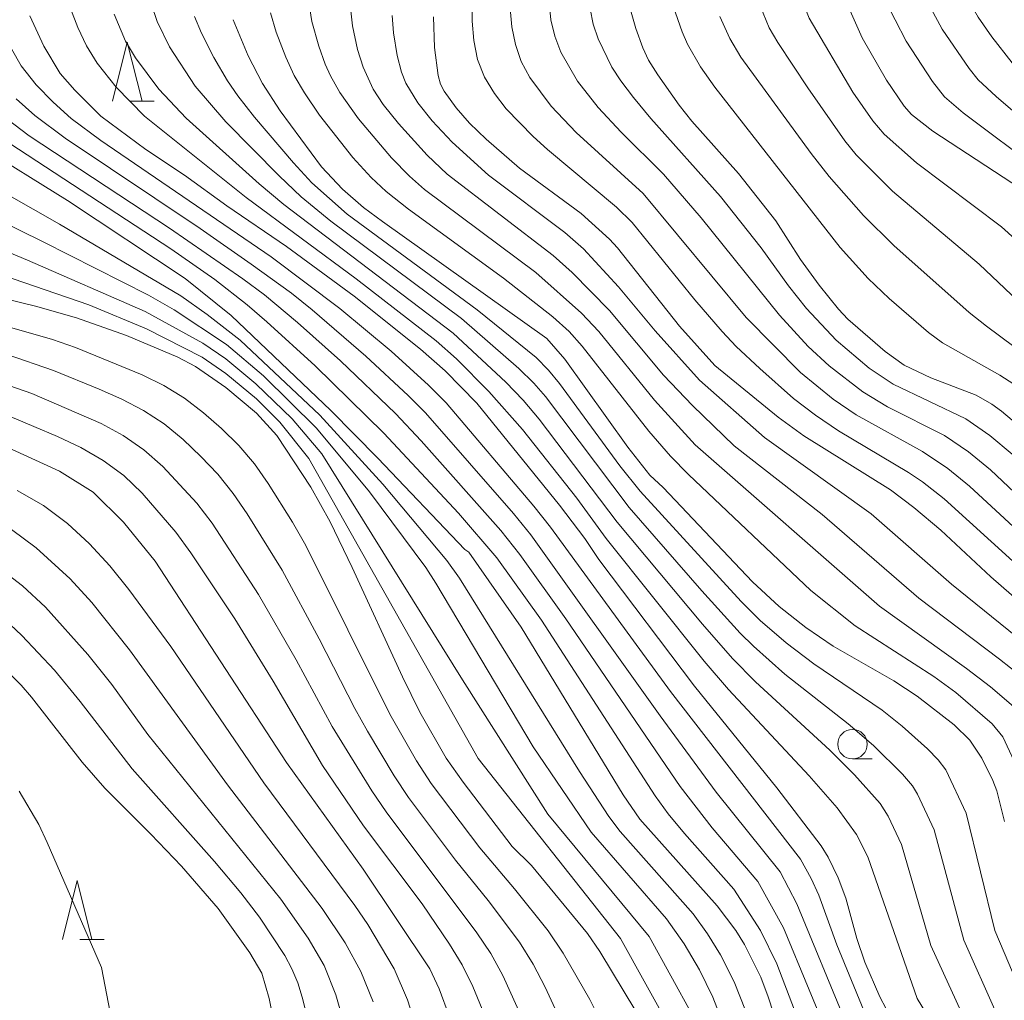
# Model space of a CAD drawing. Units: millimetres. Extents: x -70000 to -68000, y 25500 to 27000.
# Drawn here: x -68311 to -68228, y 26358 to 26441 of the extents above; entities that cross this region are included whole.
import ezdxf

# ---------------------------------------------------------------- set-up
doc = ezdxf.new("R2010")
doc.units = ezdxf.units.MM
for name, color, linetype, lineweight in [('633100_広葉樹林', 7, 'Continuous', 9), ('633200_針葉樹林', 7, 'Continuous', 9), ('710100_等高線（計曲線）', 7, 'Continuous', 20), ('710200_等高線（主曲線）', 7, 'Continuous', 9)]:
    doc.layers.add(name, color=color, linetype=linetype, lineweight=lineweight)

msp = doc.modelspace()

# ---------------------------------------------------------------- linework, layer by layer
at = {"layer": '633100_広葉樹林'}
msp.add_line((-68240.537, 26378.111), (-68238.87, 26378.111), dxfattribs=at)
msp.add_circle((-68240.537, 26379.36), 1.25, dxfattribs=at)
at = {"layer": '633200_針葉樹林'}
for p, q in [((-68301.873, 26433.913), (-68299.789, 26433.913)), ((-68306.122, 26362.78), (-68304.038, 26362.78))]:
    msp.add_line(p, q, dxfattribs=at)
at = {"layer": '633200_針葉樹林', "flags": 128}
for points in [[(-68303.331, 26433.913), (-68302.081, 26438.913), (-68300.831, 26433.913)], [(-68307.58, 26362.78), (-68306.33, 26367.78), (-68305.08, 26362.78)]]:
    msp.add_lwpolyline(points, dxfattribs=at)
at = {"layer": '710100_等高線（計曲線）', "flags": 128}
for points in [[(-68225.55, 26426), (-68233.72, 26431.36), (-68235.52, 26432.78), (-68236.16, 26433.48), (-68237.66, 26435.68), (-68239.73, 26439.27), (-68241.64, 26443.63), (-68242.7, 26447.23), (-68243.07, 26449.48), (-68243.12, 26450.91), (-68242.85, 26452.68), (-68242.36, 26454.67), (-68241.75, 26456.24), (-68238.52, 26462.15), (-68236.44, 26466.66), (-68235.76, 26467.87), (-68233.86, 26470.52), (-68232.02, 26472.34), (-68227.26, 26476.22)], [(-68259.6, 26442.45), (-68258.92, 26440.07), (-68258.32, 26438.42), (-68257.85, 26437.39), (-68257.05, 26436.14), (-68255.26, 26433.57), (-68254.18, 26432.19), (-68250.2, 26427.75), (-68247.05, 26423.76), (-68244.94, 26420.46), (-68243.38, 26418.3), (-68241.73, 26416.25), (-68240.93, 26415.41), (-68237.77, 26412.66), (-68236.15, 26411.51), (-68233.88, 26410.44), (-68230.04, 26408.96), (-68228.72, 26408.21), (-68227.88, 26407.6), (-68224.82, 26405)], [(-68236.06, 26353.84), (-68238.23, 26357.92), (-68239.49, 26360.85), (-68240.18, 26362.87), (-68241.11, 26366.29), (-68241.75, 26368.02), (-68242.59, 26369.78), (-68243.21, 26370.74), (-68246.96, 26375.66), (-68253.94, 26384.27), (-68262.08, 26395.01), (-68263.26, 26396.8), (-68265.39, 26399.63), (-68272.42, 26408.27), (-68275.11, 26411.02), (-68277.2, 26412.85), (-68282.84, 26417.36), (-68288.56, 26421.58), (-68293.63, 26425.03), (-68297.23, 26427.63), (-68300.51, 26429.8), (-68304.32, 26432.63), (-68306.53, 26434.83), (-68307.78, 26436.26), (-68309.18, 26438.57), (-68310.35, 26441.13)], [(-68223.3, 26388.78), (-68228.81, 26393.54), (-68233.03, 26397.5), (-68235.33, 26399.42), (-68237.3, 26400.92), (-68244.67, 26405.5), (-68246.85, 26407.09), (-68252.22, 26411.47), (-68255.23, 26414.81), (-68260.49, 26421.47), (-68261.16, 26422.2), (-68263.57, 26424.38), (-68268.81, 26428.22), (-68271.63, 26430.68), (-68273.05, 26432.02), (-68274.17, 26433.32), (-68275.19, 26434.74), (-68275.49, 26435.35), (-68275.69, 26436.09), (-68276, 26438.45), (-68276.11, 26441.05)], [(-68293.09, 26440.81), (-68291.83, 26437.74), (-68290.61, 26435.41), (-68289.1, 26433.08), (-68285.61, 26428.34), (-68283.82, 26426.44), (-68282.05, 26424.89), (-68280.42, 26423.68), (-68266.47, 26413.76), (-68264.95, 26412.02), (-68259.6, 26404.55), (-68257.75, 26402.18), (-68256.62, 26401.12), (-68249.02, 26393.12), (-68246.77, 26391.02), (-68244.49, 26389.25), (-68242.19, 26387.67), (-68237.02, 26384.72), (-68235.04, 26383.44), (-68231.9, 26380.99), (-68230.57, 26379.69), (-68229.57, 26378.17), (-68228.62, 26376.28), (-68228.28, 26375.39), (-68227.65, 26372.81)], [(-68314.74, 26430.17), (-68307.17, 26425.47), (-68297.16, 26418.87), (-68293.27, 26415.72), (-68284.82, 26407.66), (-68280.81, 26403.62), (-68273.44, 26395.87), (-68273.11, 26395.64), (-68268.65, 26389.29), (-68259.99, 26375.07), (-68258.6, 26372.99), (-68252.01, 26365.65), (-68250.43, 26363.54), (-68249.69, 26362.35), (-68248.33, 26359.59), (-68247.69, 26357.92), (-68244.24, 26347.36)], [(-68316.48, 26418.12), (-68309.86, 26416.51), (-68306.38, 26415.53), (-68302.15, 26414.01), (-68297.79, 26412.17), (-68296.3, 26411.4), (-68293.72, 26409.62), (-68291.12, 26407.44), (-68289.39, 26405.55), (-68286.52, 26401.16), (-68284.87, 26398.21), (-68282.99, 26394.33), (-68278.73, 26385.06), (-68277.26, 26382.07), (-68275.02, 26378.17), (-68273.59, 26376.12), (-68269.42, 26370.68), (-68267.79, 26369.05), (-68263.03, 26363.3), (-68261.99, 26361.78), (-68258.92, 26356.71)], [(-68274.74, 26356.24), (-68275.62, 26358.61), (-68276.42, 26360.29), (-68282.06, 26368.75), (-68288.56, 26377.81), (-68299.73, 26394.88), (-68302.4, 26398.19), (-68304.99, 26400.74), (-68307.85, 26402.5), (-68312.21, 26404.51)], [(-68313.7, 26386.95), (-68311.1, 26384.35), (-68310.2, 26383.35), (-68305.9, 26377.84), (-68303.99, 26375.63), (-68300.08, 26371.73), (-68297.49, 26369), (-68294.37, 26365.42), (-68291.68, 26361.65), (-68290.66, 26359.93), (-68290.05, 26357.79), (-68289.37, 26354.45)]]:
    msp.add_lwpolyline(points, dxfattribs=at)
at = {"layer": '710200_等高線（主曲線）', "flags": 128}
for points in [[(-68221.62, 26412.32), (-68229.8, 26420.08), (-68237.13, 26426.27), (-68240.22, 26429.34), (-68241.19, 26430.53), (-68244.33, 26435.03), (-68246.87, 26438.87), (-68247.6, 26440.13), (-68248.64, 26442.63), (-68249.38, 26445.39), (-68249.67, 26447.27), (-68249.73, 26449.16), (-68249.53, 26451.04), (-68249.1, 26452.88), (-68248.79, 26453.78), (-68248.06, 26455.52), (-68247.2, 26457.21), (-68243.76, 26462.72), (-68240.11, 26469.04), (-68238.2, 26471.8), (-68237.12, 26473.07), (-68234.54, 26475.77), (-68232.35, 26477.89), (-68225.35, 26484.03)], [(-68226.74, 26422.2), (-68227.89, 26423.24), (-68235.12, 26428.67), (-68237.86, 26431.11), (-68238.81, 26432.23), (-68240.5, 26434.67), (-68244.21, 26440.95), (-68245.35, 26443.79), (-68246.16, 26447.09), (-68246.35, 26448.77), (-68246.34, 26450.46), (-68246.1, 26452.13), (-68245.39, 26454.56), (-68244.74, 26456.13), (-68243.94, 26457.67), (-68241.36, 26462.04), (-68237.91, 26468.44), (-68236.93, 26469.93), (-68235.94, 26471.21), (-68234.85, 26472.42), (-68231.9, 26475.2), (-68223.38, 26482.36)], [(-68224.49, 26427.92), (-68231.15, 26432.91), (-68232.72, 26434.28), (-68233.75, 26435.57), (-68235.97, 26438.99), (-68237.85, 26442.64), (-68238.65, 26444.52), (-68239.26, 26446.48), (-68239.75, 26448.47), (-68240.03, 26450.5), (-68239.99, 26452.54), (-68239.62, 26454.55), (-68239.06, 26456.52), (-68238.25, 26458.4), (-68237.29, 26460.21), (-68233.3, 26467.31), (-68232.14, 26468.96), (-68230.83, 26470.5), (-68229.35, 26471.88), (-68226.11, 26474.36)], [(-68222.15, 26428.97), (-68228.36, 26434.3), (-68229.86, 26435.71), (-68230.63, 26436.68), (-68232.92, 26440.01), (-68234.86, 26443.59), (-68235.68, 26445.45), (-68236.3, 26447.39), (-68236.73, 26449.38), (-68236.99, 26451.4), (-68236.96, 26453.43), (-68236.62, 26455.44), (-68236.11, 26457.41), (-68235.38, 26459.3), (-68234.46, 26461.11), (-68231.32, 26466.31), (-68230.17, 26467.93), (-68228.9, 26469.47), (-68227.48, 26470.86)], [(-68227, 26437.14), (-68228.71, 26439.37), (-68229.86, 26441.03), (-68231.87, 26444.54), (-68232.71, 26446.38), (-68233.33, 26448.3), (-68233.72, 26450.29), (-68233.94, 26452.3), (-68233.92, 26454.32), (-68233.62, 26456.32), (-68233.17, 26458.29), (-68232.51, 26460.19), (-68231.63, 26462.01), (-68229.52, 26465.46), (-68227.05, 26468.56)], [(-68266.41, 26443.68), (-68266.13, 26440.8), (-68265.81, 26439.4), (-68265.3, 26438.07), (-68263.88, 26435.6), (-68262.13, 26433.35), (-68260.17, 26431.26), (-68256.58, 26427.72), (-68253.38, 26423.99), (-68246.74, 26415.74), (-68244.3, 26413.09), (-68242.53, 26411.46), (-68239.67, 26409.24), (-68237.57, 26407.97), (-68232.74, 26405.54), (-68230.68, 26404.15), (-68228.82, 26402.62), (-68220.67, 26394.94)], [(-68263.07, 26443.07), (-68262.56, 26440.44), (-68262.11, 26439.18), (-68260.95, 26436.79), (-68260.21, 26435.63), (-68259.12, 26434.2), (-68257.66, 26432.44), (-68251.75, 26425.8), (-68248.3, 26421.47), (-68245.96, 26418.23), (-68244.43, 26416.32), (-68241.93, 26413.63), (-68239.12, 26411.26), (-68237.08, 26409.89), (-68230.91, 26406.95), (-68228.89, 26405.55), (-68227, 26403.97)], [(-68227.82, 26345.94), (-68235.06, 26357.77), (-68239.24, 26369.8), (-68240.19, 26371.68), (-68241.85, 26373.96), (-68244.21, 26376.68), (-68251.06, 26384), (-68253.14, 26386.41), (-68261.43, 26396.8), (-68263.93, 26400.21), (-68268.54, 26406.05), (-68271.39, 26409.27), (-68274.15, 26412.05), (-68275.87, 26413.56), (-68282.66, 26418.84), (-68291.99, 26425.74), (-68300.61, 26432.62), (-68303.03, 26435.08), (-68304.64, 26437.12), (-68305.54, 26438.59), (-68306.29, 26440.15), (-68306.89, 26441.77)], [(-68228.35, 26356.58), (-68231.09, 26362.72), (-68233.61, 26372.08), (-68235.01, 26375.12), (-68235.44, 26375.81), (-68236.3, 26376.82), (-68238.76, 26379.23), (-68240.92, 26381.09), (-68246.28, 26385.29), (-68248.94, 26387.66), (-68250.06, 26388.78), (-68253.33, 26392.37), (-68259.49, 26399.44), (-68266.6, 26408.84), (-68267.58, 26409.99), (-68268.85, 26411.23), (-68273.73, 26415.47), (-68284.8, 26423.71), (-68287.33, 26425.79), (-68289.2, 26427.57), (-68293.72, 26432.15), (-68296.33, 26435.18), (-68298.51, 26438.5), (-68299.56, 26440.65), (-68300.06, 26442.16)], [(-68286.68, 26442.27), (-68286.41, 26440.67), (-68285.84, 26438.57), (-68285.29, 26437.04), (-68284.85, 26436.05), (-68284.05, 26434.63), (-68282.47, 26432.41), (-68279.66, 26429.08), (-68278.14, 26427.53), (-68276.87, 26426.41), (-68267.41, 26419.36), (-68263.55, 26415.91), (-68262.06, 26414.35), (-68257.33, 26408.54), (-68253.89, 26404.76), (-68238.25, 26391.06), (-68230.87, 26385.78), (-68228.83, 26384.22), (-68226.87, 26382.55)], [(-68226.2, 26385.09), (-68228.06, 26386.58), (-68234.91, 26391.75), (-68243.11, 26398.85), (-68250.57, 26404.67), (-68254.13, 26408.07), (-68256.58, 26410.66), (-68261.15, 26416.13), (-68264.34, 26419.36), (-68265.93, 26420.81), (-68274.94, 26427.72), (-68276.63, 26429.32), (-68279.08, 26432), (-68280.36, 26433.63), (-68281.21, 26434.93), (-68282.08, 26436.79), (-68282.54, 26438.27), (-68282.97, 26440.29), (-68283.15, 26441.83)], [(-68272.81, 26442.34), (-68272.81, 26440.69), (-68272.66, 26439.05), (-68272.35, 26437.44), (-68271.78, 26435.93), (-68270.93, 26434.54), (-68269.92, 26433.26), (-68267.65, 26430.9), (-68266.43, 26429.79), (-68260.57, 26424.92), (-68259.25, 26423.6), (-68253.91, 26417.04), (-68251.6, 26414.37), (-68250.4, 26413.1), (-68248.41, 26411.22), (-68245.54, 26408.68), (-68243.69, 26407.26), (-68241.73, 26405.94), (-68235.79, 26402.41), (-68234.61, 26401.61), (-68232.77, 26400.17), (-68222.63, 26390.99)], [(-68269.59, 26441.75), (-68269.44, 26440.21), (-68269.15, 26438.7), (-68268.65, 26437.26), (-68267.92, 26435.92), (-68266.1, 26433.48), (-68263.99, 26431.25), (-68258.3, 26426.06), (-68249.56, 26415.55), (-68244.96, 26410.88), (-68242.17, 26408.61), (-68240.22, 26407.28), (-68234.61, 26404.17), (-68232.46, 26402.75), (-68230.62, 26401.25), (-68221.32, 26392.66)], [(-68226.86, 26409.9), (-68228.04, 26410.66), (-68232.91, 26413.41), (-68234.08, 26414.27), (-68237.43, 26417.15), (-68239.21, 26418.85), (-68241.58, 26421.5), (-68252.23, 26435.08), (-68253.45, 26436.8), (-68254.54, 26438.73), (-68255, 26439.78), (-68255.76, 26441.96)], [(-68230.67, 26355.24), (-68233.88, 26362.27), (-68236.38, 26370.84), (-68237.52, 26373.26), (-68238.19, 26374.33), (-68240.36, 26376.75), (-68242.47, 26378.86), (-68248.77, 26384.64), (-68250.73, 26386.62), (-68253.28, 26389.53), (-68260.51, 26398.18), (-68267.14, 26406.92), (-68268.49, 26408.53), (-68269.96, 26410.05), (-68274.42, 26414.21), (-68288.8, 26425.13), (-68290.9, 26426.89), (-68297.08, 26432.46), (-68299.41, 26434.92), (-68301.38, 26437.58), (-68302.23, 26439), (-68303.21, 26441.28)], [(-68226.18, 26358.15), (-68228.47, 26363.56), (-68230.9, 26373.5), (-68232.61, 26377.17), (-68233.28, 26378.03), (-68234.16, 26378.96), (-68236.32, 26380.88), (-68238.03, 26382.23), (-68243.81, 26386.16), (-68246.16, 26387.95), (-68248.37, 26389.86), (-68249.99, 26391.45), (-68258.57, 26400.82), (-68260.27, 26402.97), (-68265.4, 26409.94), (-68266.33, 26411.08), (-68267.37, 26412.16), (-68272.4, 26416.21), (-68283.41, 26424.32), (-68286.41, 26426.97), (-68287.98, 26428.67), (-68291.28, 26432.54), (-68292.69, 26434.36), (-68293.57, 26435.63), (-68294.74, 26437.6), (-68295.79, 26439.66), (-68296.39, 26441.08)], [(-68226.66, 26377.55), (-68227.79, 26379.99), (-68228.69, 26381.09), (-68231.77, 26383.74), (-68233.65, 26385.09), (-68240.31, 26389.39), (-68244.08, 26392.39), (-68254.46, 26402.23), (-68255.99, 26403.8), (-68257.83, 26405.9), (-68263.48, 26413.12), (-68264.58, 26414.36), (-68265.97, 26415.6), (-68270.16, 26418.88), (-68278.23, 26424.75), (-68280.11, 26426.24), (-68281.4, 26427.43), (-68282.94, 26429.12), (-68285.76, 26432.71), (-68287.05, 26434.6), (-68287.91, 26436.08), (-68288.64, 26437.63), (-68289.44, 26439.76), (-68289.93, 26441.4)], [(-68223.88, 26386.25), (-68232.15, 26392.93), (-68238.96, 26398.9), (-68248.02, 26405.37), (-68253.53, 26410.24), (-68257.28, 26414.42), (-68260.39, 26418.16), (-68263.37, 26421.36), (-68264.96, 26422.76), (-68271.42, 26427.62), (-68274.52, 26430.43), (-68276.21, 26432.22), (-68277.44, 26433.76), (-68278.44, 26435.44), (-68278.8, 26436.35), (-68279.18, 26437.77), (-68279.49, 26439.71), (-68279.61, 26441.17)], [(-68224.41, 26411.29), (-68229.18, 26414.8), (-68230.63, 26415.97), (-68237.03, 26421.65), (-68239.6, 26424.21), (-68242.52, 26427.51), (-68244.06, 26429.46), (-68250.02, 26437.63), (-68250.96, 26439.22), (-68251.79, 26441.09)], [(-68239.59, 26356.76), (-68241.88, 26362.33), (-68243.4, 26366.55), (-68244.04, 26367.95), (-68244.95, 26369.6), (-68255.97, 26383.83), (-68266.17, 26397.77), (-68267.58, 26399.54), (-68275.03, 26408.3), (-68276.52, 26409.81), (-68279.69, 26412.68), (-68284.04, 26416.32), (-68289.87, 26420.69), (-68304.33, 26430.55), (-68306.84, 26432.44), (-68308.37, 26433.81), (-68309.81, 26435.29), (-68311.1, 26436.89), (-68312.63, 26439.57)], [(-68241.09, 26355.74), (-68245.25, 26365.81), (-68246.69, 26368.53), (-68252.12, 26375.28), (-68256.87, 26381.77), (-68267.84, 26397.1), (-68269.32, 26398.92), (-68276.79, 26407.45), (-68278.26, 26408.94), (-68281.83, 26412.27), (-68286.39, 26416.19), (-68288.16, 26417.6), (-68291.56, 26420.08), (-68295.89, 26423.09), (-68307.35, 26430.75), (-68309.94, 26432.69), (-68311.52, 26434.11)], [(-68242.03, 26353.25), (-68246.4, 26363.79), (-68248.56, 26367.7), (-68252.45, 26372.25), (-68255.16, 26375.76), (-68264.88, 26389.99), (-68268.78, 26395.44), (-68270.39, 26397.47), (-68277.14, 26405.08), (-68279.33, 26407.4), (-68283.99, 26411.87), (-68287.64, 26415.13), (-68290.45, 26417.46), (-68292.27, 26418.84), (-68298.51, 26423.14), (-68310.42, 26430.97), (-68313.05, 26432.94)], [(-68242.46, 26348.93), (-68246.96, 26360.72), (-68248.36, 26363.54), (-68250.6, 26367.05), (-68254.79, 26371.77), (-68256.18, 26373.45), (-68257.29, 26374.98), (-68266.93, 26389.87), (-68270.71, 26395.15), (-68273.98, 26398.96), (-68280.31, 26405.75), (-68286.15, 26411.46), (-68290.23, 26415.19), (-68291.92, 26416.62), (-68294.65, 26418.77), (-68298.4, 26421.36), (-68314.37, 26431.81)], [(-68249.61, 26356.76), (-68250.58, 26359.19), (-68251.75, 26361.5), (-68252.84, 26363.27), (-68254.07, 26364.96), (-68260.25, 26371.96), (-68261.23, 26373.23), (-68263.72, 26377.05), (-68273.89, 26393.45), (-68274.97, 26394.94), (-68280.4, 26401.4), (-68285.74, 26407.25), (-68292.51, 26413.63), (-68295.3, 26415.81), (-68297.54, 26417.4), (-68307.84, 26423.48), (-68317.01, 26428.66)], [(-68251.47, 26355.49), (-68252.39, 26357.89), (-68253.51, 26360.2), (-68254.82, 26362.42), (-68256.31, 26364.53), (-68262.73, 26371.89), (-68267.65, 26379.12), (-68275.9, 26393.02), (-68276.76, 26394.34), (-68281.53, 26400.76), (-68286.04, 26406.17), (-68290.53, 26410.6), (-68293.67, 26413.25), (-68298.1, 26416.19), (-68300.29, 26417.43), (-68309.23, 26421.98), (-68317.16, 26425.87)], [(-68254.11, 26356.38), (-68257.79, 26363.05), (-68266.38, 26373.42), (-68273.63, 26384.81), (-68285.58, 26403.98), (-68288.1, 26406.96), (-68291.18, 26409.93), (-68293.73, 26412.03), (-68295.66, 26413.36), (-68300.57, 26416.07), (-68310.56, 26420.42), (-68317.27, 26423.22)], [(-68255.94, 26355.12), (-68260.22, 26362.88), (-68272.3, 26378.13), (-68286.68, 26403.58), (-68289.13, 26406.68), (-68291.12, 26408.64), (-68293.72, 26410.8), (-68295.72, 26412.17), (-68300.44, 26414.59), (-68305.35, 26416.62), (-68317.31, 26420.72)], [(-68318.24, 26416.47), (-68308.42, 26413.67), (-68306.49, 26413), (-68300.81, 26410.68), (-68298.97, 26409.78), (-68297.23, 26408.71), (-68295.62, 26407.47), (-68294.08, 26406.13), (-68292.62, 26404.7), (-68291.29, 26403.15), (-68290.12, 26401.47), (-68288.05, 26398.19), (-68286.92, 26396.21), (-68279.8, 26381.9), (-68277.53, 26377.95), (-68276.3, 26376.03), (-68272.17, 26370.55), (-68269.21, 26367.09), (-68266.37, 26363.52), (-68265.09, 26361.64), (-68262.83, 26357.69), (-68261.82, 26355.66)], [(-68320.27, 26412.6), (-68310.18, 26409.11), (-68304.29, 26406.57), (-68302.42, 26405.55), (-68300.67, 26404.33), (-68299.08, 26402.91), (-68296.18, 26399.8), (-68294.88, 26398.11), (-68290.94, 26392.06), (-68287.75, 26386.5), (-68284.69, 26380.85), (-68281.33, 26375.4), (-68280.12, 26373.63), (-68272.43, 26363.36), (-68271.24, 26361.59), (-68270.2, 26359.74), (-68268.47, 26355.86)], [(-68312.29, 26412.42), (-68308.34, 26411.05), (-68304.46, 26409.48), (-68302.55, 26408.63), (-68300.7, 26407.66), (-68298.95, 26406.52), (-68297.35, 26405.19), (-68295.83, 26403.76), (-68294.4, 26402.25), (-68293.09, 26400.63), (-68291.9, 26398.9), (-68288.93, 26394.13), (-68285.79, 26388.3), (-68282.77, 26382.39), (-68281.71, 26380.45), (-68279.43, 26376.67), (-68278.21, 26374.83), (-68274.23, 26369.51), (-68271.45, 26366.09), (-68268.81, 26362.56), (-68267.65, 26360.69), (-68266.61, 26358.75), (-68264.79, 26354.77)], [(-68312.03, 26407.16), (-68308.01, 26405.46), (-68306.03, 26404.52), (-68304.14, 26403.43), (-68302.39, 26402.15), (-68300.81, 26400.64), (-68297.96, 26397.35), (-68296.68, 26395.58), (-68292.95, 26389.98), (-68289.71, 26384.69), (-68285.52, 26377.56), (-68282.03, 26372.43), (-68277.07, 26365.81), (-68274.75, 26362.39), (-68273.67, 26360.63), (-68272.75, 26358.79), (-68271.97, 26356.88)], [(-68277.44, 26354.93), (-68278.29, 26357.68), (-68279.44, 26360.31), (-68281.67, 26364.06), (-68282.77, 26365.66), (-68290.49, 26376.08), (-68298.39, 26387.64), (-68301.96, 26392.49), (-68303.56, 26394.48), (-68305.29, 26396.35), (-68307.15, 26398.08), (-68309.19, 26399.61), (-68311.43, 26400.87)], [(-68281.23, 26357.51), (-68282.25, 26360.08), (-68283.59, 26362.51), (-68285.54, 26365.42), (-68293.57, 26375.9), (-68301.89, 26387.35), (-68305.1, 26391.36), (-68306.94, 26393.39), (-68309.82, 26396.01), (-68311.92, 26397.56)], [(-68283.64, 26355.52), (-68284.38, 26358.1), (-68285.38, 26360.57), (-68286.72, 26362.89), (-68289.06, 26366.22), (-68300.33, 26380.17), (-68303.4, 26384.42), (-68305.43, 26386.95), (-68309.02, 26390.99), (-68310.98, 26392.8), (-68314.16, 26395.21)], [(-68286.6, 26355.38), (-68287.23, 26357.89), (-68287.61, 26359.11), (-68288.11, 26360.3), (-68288.72, 26361.44), (-68290.87, 26364.68), (-68292.44, 26366.74), (-68294.68, 26369.4), (-68301.66, 26377.25), (-68306.07, 26382.97), (-68308.26, 26385.63), (-68311.02, 26388.58), (-68313.03, 26390.44)], [(-68311.25, 26375.36), (-68309.6, 26372.55), (-68308.87, 26371.02), (-68304.28, 26360.42), (-68303.24, 26355.13)]]:
    msp.add_lwpolyline(points, dxfattribs=at)

doc.saveas('drawing.dxf')
